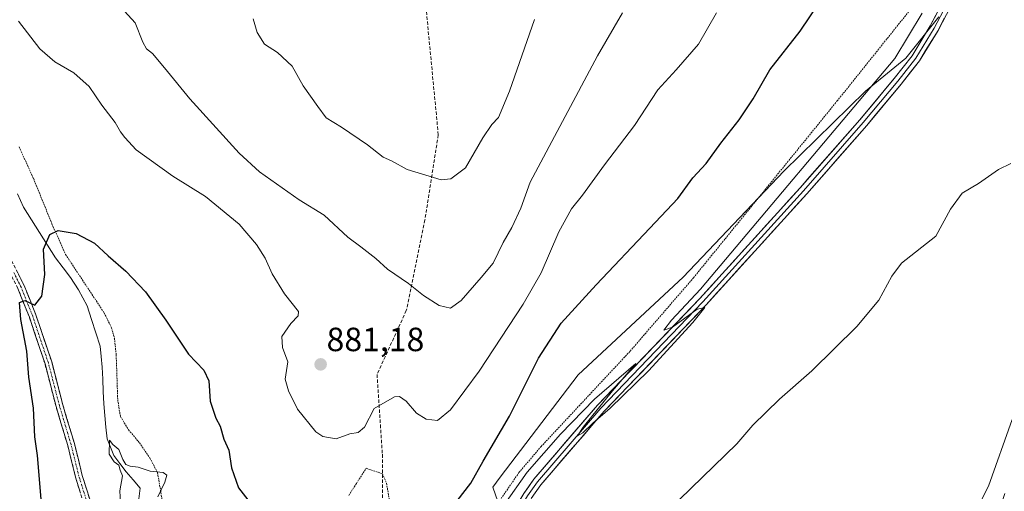
# Model space of a CAD drawing. Units: metres. Extents: x 655205 to 658670, y 4730176 to 4732566.
# Drawn here: x 657796 to 658090, y 4731296 to 4731437 of the extents above; entities that cross this region are included whole.
import ezdxf
from ezdxf.enums import TextEntityAlignment as Align

# ---------------------------------------------------------------- set-up
doc = ezdxf.new("R2010")
doc.units = ezdxf.units.M
doc.header["$MEASUREMENT"] = 0
for name, pattern in [('TRAZO_Y_PUNTO', [1, 0.5, -0.25, 0, -0.25]), ('TRAZOS', [0.75, 0.5, -0.25]), ('TRAZOSX2', [1.5, 1, -0.5])]:
    doc.linetypes.add(name, pattern=pattern)
for name, color, linetype, lineweight in [('Arbolado forestal CxS', 92, 'Continuous', 0), ('Camino', 19, 'TRAZOSX2', 0), ('Camino Cxs', 19, 'Continuous', 0), ('Camino eje', 19, 'TRAZO_Y_PUNTO', 0), ('Carátula', 7, 'Continuous', 5), ('Corriente natural lineal', 142, 'Continuous', 13), ('Cultivos herbáceos CxS', 92, 'Continuous', 0), ('Curva de nivel maestra', 36, 'Continuous', 30), ('Curva de nivel normal', 36, 'Continuous', 0), ('Layer 0', 7, 'Continuous', 0), ('Punto de cota en terreno', 7, 'Continuous', 0), ('Rótulo de punto de cota en terreno', 19, 'Continuous', 0), ('Senda', 19, 'TRAZOSX2', 0), ('Valla', 19, 'TRAZOS', 0)]:
    doc.layers.add(name, color=color, linetype=linetype, lineweight=lineweight)
doc.styles.add('Arial', font='txt', dxfattribs={"height": 0.2})

# ---------------------------------------------------------------- blocks, each defined once
blk = doc.blocks.new('*U176')
at = {"layer": 'Curva de nivel normal', "color": 36, "linetype": 'Continuous', "lineweight": 0}
blk.add_polyline3d([(657795.75, 4731436.52, 880), (657802.09, 4731428.31, 880), (657806.6, 4731424.41, 880), (657812.28, 4731421.17, 880), (657816.79, 4731417.08, 880), (657820.63, 4731411.47, 880), (657824.58, 4731406.35, 880), (657826.14, 4731403.56, 880), (657827.44, 4731401.8, 880), (657830.87, 4731398.12, 880), (657841.8, 4731390.35, 880), (657851.48, 4731384.22, 880), (657861.52, 4731376.06, 880), (657866.75, 4731370, 880), (657869.29, 4731365.87, 880), (657871.34, 4731361.25, 880), (657875.02, 4731355.26, 880), (657879.23, 4731350.01, 880), (657879.09, 4731348.7, 880), (657876.99, 4731346.37, 880), (657874.27, 4731342.52, 880), (657874.42, 4731339.21, 880), (657876.01, 4731335.02, 880), (657875.26, 4731329.83, 880), (657876.28, 4731326.3, 880), (657878.88, 4731320.89, 880), (657884.42, 4731314.08, 880), (657886.52, 4731312.75, 880), (657890.41, 4731311.98, 880), (657894.54, 4731313.48, 880), (657897.04, 4731313.9, 880), (657898.87, 4731315.54, 880), (657901.81, 4731321.03, 880), (657907.86, 4731324.54, 880), (657909.32, 4731324.61, 880), (657911.35, 4731323.29, 880), (657914.44, 4731319.7, 880), (657917.34, 4731317.87, 880), (657920.68, 4731317.53, 880), (657924.52, 4731320.66, 880), (657933.07, 4731332.16, 880), (657946.24, 4731352.13, 880), (657951.53, 4731361.49, 880), (657956.86, 4731373.7, 880), (657960.62, 4731380.62, 880), (657963.88, 4731384.69, 880), (657970.46, 4731393.71, 880), (657979.36, 4731405.38, 880), (657986.34, 4731416.05, 880), (657991.82, 4731422.05, 880), (657998.52, 4731429.71, 880), (658003.88, 4731439.05, 880)], dxfattribs=at)
blk = doc.blocks.new('*U186')
at = {"layer": 'Curva de nivel normal', "color": 36, "linetype": 'Continuous', "lineweight": 0}
blk.add_polyline3d([(657865.7, 4731437.22, 890), (657866.87, 4731433.11, 890), (657869.1, 4731429.7, 890), (657872.96, 4731427.15, 890), (657877.3, 4731423.07, 890), (657880.64, 4731417.21, 890), (657885.02, 4731411.04, 890), (657887.46, 4731407.69, 890), (657892.03, 4731404.93, 890), (657899.8, 4731399.7, 890), (657904.44, 4731396.02, 890), (657906.96, 4731394.87, 890), (657911.62, 4731392.28, 890), (657921.74, 4731389.22, 890), (657924.6, 4731389.48, 890), (657929.05, 4731392.76, 890), (657934.2, 4731401.7, 890), (657936.82, 4731405.73, 890), (657938.89, 4731407.85, 890), (657942.16, 4731415.68, 890), (657949.56, 4731436.99, 890)], dxfattribs=at)
blk = doc.blocks.new('5PATER')
at = {"layer": 'Carátula', "linetype": 'Continuous', "lineweight": 5}
h = blk.add_hatch(color=250, dxfattribs=at)
edge = h.paths.add_edge_path()
edge.add_ellipse((0, 0.01), major_axis=(-1.33, -1.34), ratio=0.999422, start_angle=0, end_angle=360)

msp = doc.modelspace()

# ---------------------------------------------------------------- linework, layer by layer
at = {"layer": 'Arbolado forestal CxS', "color": 92, "linetype": 'Continuous', "lineweight": 0}
for points in [[(658070.1, 4731437.77, 868.67), (658060.29, 4731425.52, 869.16), (658048.28, 4731415.67, 869.56), (658023.9, 4731391.78, 870.1), (657993.92, 4731360.18, 870.75), (657962.62, 4731331.09, 871.56), (657939.33, 4731300.56, 871.09), (657937.12, 4731297.66, 871.17), (657943.85, 4731278.53, 866.61)], [(658070.1, 4731437.77, 868.67), (658060.29, 4731425.52, 869.16), (658048.28, 4731415.67, 869.56), (658023.9, 4731391.78, 870.1), (657993.92, 4731360.18, 870.75), (657962.62, 4731331.09, 871.56), (657939.33, 4731300.56, 871.09), (657937.12, 4731297.66, 871.17), (657943.85, 4731278.53, 866.61), (657976.33, 4731258.22, 863.52), (658022.29, 4731236.16, 860.11), (658040.98, 4731241.57, 856.41), (658067.9, 4731263.59, 856.62)]]:
    msp.add_polyline3d(points, dxfattribs=at)
at = {"layer": 'Camino', "color": 19, "linetype": 'TRAZOSX2', "lineweight": 0}
for points in [[(657721.94, 4731443.64), (657752.15, 4731415.63), (657769.88, 4731398.62), (657777.57, 4731389.67), (657784.39, 4731380.22), (657793.03, 4731366.46), (657797.44, 4731357.7), (657800.94, 4731348.98), (657805.64, 4731334.95), (657808.95, 4731322.18), (657812.41, 4731310.62), (657814.76, 4731301.14), (657820.2, 4731283.7), (657822.04, 4731279.24), (657826.34, 4731270.66), (657834.68, 4731257.6), (657837.47, 4731253.98), (657853.62, 4731236.49), (657872.47, 4731217.36), (657882.23, 4731207.09), (657886.22, 4731204.15), (657888.53, 4731202.89), (657890.42, 4731203.06), (657891.36, 4731203.22)], [(657888.34, 4731190.7), (657886.83, 4731195.5), (657884.44, 4731199.62), (657879.91, 4731205.39), (657870.94, 4731215.96), (657852.12, 4731235.06), (657835.88, 4731252.64), (657832.98, 4731256.41), (657824.53, 4731269.63), (657820.15, 4731278.38), (657818.25, 4731282.99), (657812.76, 4731300.58), (657810.41, 4731310.07), (657806.95, 4731321.62), (657803.65, 4731334.36), (657798.99, 4731348.26), (657795.55, 4731356.85), (657791.22, 4731365.44), (657782.67, 4731379.06), (657775.94, 4731388.39), (657768.37, 4731397.19), (657750.73, 4731414.12), (657720.52, 4731442.13)]]:
    msp.add_lwpolyline(points, dxfattribs=at)
at = {"layer": 'Camino Cxs', "color": 19, "linetype": 'Continuous', "lineweight": 0}
for points in [[(657795.24, 4731362.08, 875.5), (657797.44, 4731357.7, 875.21), (657799.19, 4731353.34, 874.88), (657800.94, 4731348.98, 874.8), (657802.51, 4731344.3, 874.42), (657804.07, 4731339.63, 873.97), (657805.64, 4731334.95, 873.77), (657806.74, 4731330.69, 873.51), (657807.85, 4731326.44, 873.08), (657808.95, 4731322.18, 872.72), (657810.1, 4731318.33, 872.59), (657811.26, 4731314.47, 872.45), (657812.41, 4731310.62, 872.07), (657813.59, 4731305.88, 871.67), (657814.76, 4731301.14, 871.48), (657816.12, 4731296.78, 871.31), (657817.48, 4731292.42, 870.8)], [(657814.13, 4731296.18, 871.26), (657812.76, 4731300.58, 871.42), (657811.59, 4731305.33, 871.72), (657810.41, 4731310.07, 872.35), (657809.26, 4731313.92, 872.59), (657808.1, 4731317.77, 872.52), (657806.95, 4731321.62, 872.65), (657805.85, 4731325.87, 873.21), (657804.75, 4731330.11, 873.61), (657803.65, 4731334.36, 873.68), (657802.1, 4731338.99, 873.81), (657800.54, 4731343.63, 874.52), (657798.99, 4731348.26, 874.69), (657797.27, 4731352.56, 874.76), (657795.55, 4731356.85, 875.26)]]:
    msp.add_polyline3d(points, dxfattribs=at)
at = {"layer": 'Camino eje', "color": 19, "linetype": 'TRAZO_Y_PUNTO', "lineweight": 0}
msp.add_lwpolyline([(657889.69, 4731197.82), (657888.49, 4731198.77), (657883.79, 4731203.39), (657881.06, 4731206.2), (657876.23, 4731211.33), (657871.71, 4731216.66), (657852.87, 4731235.78), (657844.8, 4731244.52), (657836.68, 4731253.31), (657835.28, 4731255.12), (657833.83, 4731257.01), (657829.66, 4731263.54), (657825.44, 4731270.15), (657823.25, 4731274.52), (657821.1, 4731278.81), (657819.23, 4731283.35), (657813.76, 4731300.86), (657811.41, 4731310.35), (657807.95, 4731321.9), (657804.65, 4731334.66), (657799.97, 4731348.62), (657798.25, 4731352.92), (657796.5, 4731357.28), (657794.33, 4731361.57)], dxfattribs=at)
at = {"layer": 'Corriente natural lineal', "color": 142, "linetype": 'Continuous', "lineweight": 13}
msp.add_polyline3d([(657795.49, 4731385.04, 875.75), (657797.2, 4731381.05, 875.04), (657799.6, 4731377.27, 874.75), (657801.99, 4731373.5, 874.87), (657804.39, 4731369.72, 874.38), (657806.78, 4731365.94, 874.02), (657809.03, 4731363.03, 874.03), (657811.27, 4731360.11, 873.87), (657813.67, 4731356.43, 873.66), (657814.95, 4731354.05, 873.26), (657816.22, 4731351.66, 872.68), (657817.5, 4731347.64, 872.24), (657818.79, 4731343.62, 872.51), (657820.07, 4731339.6, 872.32), (657820.4, 4731336.52, 872.1), (657820.72, 4731333.43, 871.68), (657820.87, 4731329.77, 871.33), (657821.02, 4731326.1, 871.14), (657821.17, 4731322.44, 870.92), (657821.5, 4731318.96, 870.28), (657821.83, 4731315.49, 870.18), (657822.16, 4731312.01, 870.11), (657823.16, 4731309.55, 870.05), (657824.16, 4731307.09, 870.03), (657825.99, 4731304.65, 869.79), (657827.81, 4731302.2, 869.38), (657829.91, 4731299.76, 868.48), (657832.01, 4731297.32, 867.63), (657831.52, 4731293.33, 867.52)], dxfattribs=at)
at = {"layer": 'Cultivos herbáceos CxS', "color": 92, "linetype": 'Continuous', "lineweight": 0}
for points in [[(658089.81, 4731295.71, 857.18), (658086.76, 4731286.58, 856.89), (658084.03, 4731280.38, 857.07), (658081.46, 4731277.32, 856.71), (658075.13, 4731271.9, 856.64), (658067.97, 4731263.67, 856.63), (658067.9, 4731263.59, 856.62), (658040.98, 4731241.57, 856.41), (658022.29, 4731236.16, 860.11), (658022.29, 4731236.16, 860.11), (657976.33, 4731258.22, 863.52), (657943.85, 4731278.53, 866.61), (657937.12, 4731297.66, 871.17), (657939.33, 4731300.56, 871.09), (657962.62, 4731331.09, 871.56), (657993.92, 4731360.18, 870.75), (658023.9, 4731391.78, 870.1), (658048.28, 4731415.67, 869.56), (658060.29, 4731425.52, 869.16), (658070.1, 4731437.77, 868.67)], [(658070.1, 4731437.77, 868.67), (658060.29, 4731425.52, 869.16), (658048.28, 4731415.67, 869.56), (658023.9, 4731391.78, 870.1), (657993.92, 4731360.18, 870.75), (657962.62, 4731331.09, 871.56), (657939.33, 4731300.56, 871.09), (657937.12, 4731297.66, 871.17), (657943.85, 4731278.53, 866.61), (657976.33, 4731258.22, 863.52), (658022.29, 4731236.16, 860.11), (658040.98, 4731241.57, 856.41), (658067.9, 4731263.59, 856.62)]]:
    msp.add_polyline3d(points, dxfattribs=at)
at = {"layer": 'Curva de nivel maestra', "color": 36, "linetype": 'Continuous', "lineweight": 30}
for points in [[(657924.87, 4731291.37, 875), (657930.64, 4731298.77, 875), (657934.26, 4731305.33, 875), (657942.17, 4731318.74, 875), (657950.8, 4731336.03, 875), (657957.5, 4731346.48, 875), (657967.93, 4731357.9, 875), (657983.94, 4731374.86, 875), (657992.33, 4731383.7, 875), (657996.79, 4731389.8, 875), (658000.79, 4731394.06, 875), (658005.16, 4731400.14, 875), (658010.62, 4731407.07, 875), (658014.82, 4731413.4, 875), (658019.77, 4731421.97, 875), (658028.77, 4731433.55, 875), (658037.6, 4731446.73, 875)], [(657802.51, 4731294, 875), (657801.43, 4731307.05, 875), (657800.65, 4731312.67, 875), (657800.18, 4731321.14, 875), (657798.87, 4731330.44, 875), (657798.22, 4731338.12, 875), (657796.46, 4731347.56, 875), (657796.01, 4731352.69, 875), (657797.63, 4731353.31, 875), (657800.57, 4731351.9, 875), (657802.7, 4731354.52, 875), (657803.59, 4731360.98, 875), (657803.2, 4731368.6, 875), (657805.09, 4731372.9, 875), (657807.6, 4731374.14, 875), (657812.95, 4731373.22, 875), (657818.4, 4731370.39, 875), (657822.52, 4731366.61, 875), (657827.78, 4731362.02, 875), (657833.57, 4731355.82, 875), (657839.71, 4731347.36, 875), (657846.39, 4731337.22, 875), (657851.02, 4731332.47, 875), (657852.54, 4731329.35, 875), (657852.85, 4731323.24, 875), (657854.58, 4731318.16, 875), (657855.86, 4731315.77, 875), (657856.99, 4731311.9, 875), (657858.44, 4731308.64, 875), (657859.3, 4731303.38, 875), (657861.34, 4731297.4, 875), (657865.48, 4731292.03, 875)]]:
    msp.add_polyline3d(points, dxfattribs=at)
at = {"layer": 'Curva de nivel normal', "color": 36, "linetype": 'Continuous', "lineweight": 0}
for points in [[(657824.14, 4731443.04, 885), (657830.51, 4731436.05, 885), (657832.86, 4731430.31, 885), (657833.88, 4731428.32, 885), (657835.72, 4731426.89, 885), (657839.31, 4731422.61, 885), (657846.81, 4731413.38, 885), (657861.57, 4731397.16, 885), (657867.64, 4731391.64, 885), (657879.44, 4731383.24, 885), (657886.91, 4731378.73, 885), (657893.92, 4731372.1, 885), (657897.8, 4731369.28, 885), (657902.26, 4731365.8, 885), (657905.81, 4731362.63, 885), (657912.02, 4731358.34, 885), (657916.46, 4731354.72, 885), (657921.15, 4731351.82, 885), (657924.58, 4731350.99, 885), (657927.77, 4731353.26, 885), (657933.73, 4731360.14, 885), (657937.3, 4731364.39, 885), (657940.27, 4731370.59, 885), (657942.86, 4731374.98, 885), (657945.55, 4731380.76, 885), (657948.29, 4731388.51, 885), (657968.41, 4731426.15, 885), (657975.78, 4731438.99, 885)], [(658065.2, 4731438.95, 870), (658056.99, 4731425.38, 870), (657999.06, 4731356.59, 870), (657990.41, 4731347.36, 870), (657988.13, 4731344.45, 870), (657990.69, 4731345.29, 870), (657998.06, 4731350.66, 870), (658000.33, 4731351.19, 870), (657996.76, 4731346.69, 870), (657983.53, 4731332.31, 870), (657972.13, 4731321.14, 870), (657966.96, 4731316.7, 870), (657964.01, 4731313.85, 870), (657962.46, 4731312.96, 870), (657964.06, 4731315.5, 870), (657972.82, 4731326.34, 870), (657979.84, 4731334.46, 870), (657967.52, 4731323.9, 870), (657957.33, 4731313.4, 870), (657947.44, 4731302.06, 870), (657940.5, 4731292.36, 870)], [(658091.57, 4731394.07, 865), (658087.92, 4731392.3, 865), (658082, 4731388.11, 865), (658077.08, 4731385.29, 865), (658073.61, 4731380.45, 865), (658069.22, 4731372.39, 865), (658059.01, 4731364.4, 865), (658056.17, 4731360.48, 865), (658052.25, 4731353.39, 865), (658045.74, 4731345.5, 865), (658032.3, 4731332.29, 865), (658022.59, 4731323.82, 865), (658014.66, 4731316.13, 865), (658009.92, 4731310.53, 865), (657992.79, 4731293.94, 865)], [(658091.97, 4731317.83, 860), (658084.97, 4731297.94, 860), (658079.12, 4731286.38, 860)], [(657837.32, 4731294.73, 870), (657839.36, 4731299.07, 870), (657839.99, 4731301.18, 870), (657838.84, 4731302, 870), (657835.01, 4731302.44, 870), (657831.46, 4731303.57, 870), (657829.04, 4731303.86, 870), (657827.76, 4731304.4, 870), (657826.82, 4731305.88, 870), (657825.65, 4731308.86, 870), (657823.87, 4731310.37, 870), (657822.87, 4731311.59, 870), (657822.75, 4731307.41, 870), (657824.22, 4731305.13, 870), (657825.64, 4731304.22, 870), (657826.06, 4731302.65, 870), (657826.78, 4731301.03, 870), (657825.98, 4731296.56, 870), (657826.12, 4731292.92, 870)]]:
    msp.add_polyline3d(points, dxfattribs=at)
at = {"layer": 'Layer 0', "linetype": 'Continuous', "lineweight": 0}
for points in [[(658085.38, 4731483.17), (658083.33, 4731471.97), (658082.1, 4731466.71), (658077.52, 4731451.92), (658076.22, 4731448.69), (658068.74, 4731434.44), (658063.26, 4731425.46), (658057.89, 4731418.59), (658047.62, 4731406.3), (658029.75, 4731385.93), (657999.79, 4731352.85), (657969.36, 4731321.13), (657950.44, 4731299.18), (657947.51, 4731295), (657945.53, 4731291.74), (657943.59, 4731288.52), (657923.45, 4731253.78), (657915.48, 4731240.65), (657907.52, 4731227.54), (657906.49, 4731225.9)], [(657906.36, 4731228.19), (657906.39, 4731228.24), (657922.3, 4731254.46), (657942.44, 4731289.2), (657946.39, 4731295.72), (657949.39, 4731300), (657968.37, 4731322.02), (657998.81, 4731353.75), (658028.75, 4731386.81), (658046.61, 4731407.16), (658056.85, 4731419.42), (658062.16, 4731426.22), (658067.58, 4731435.09), (658075.01, 4731449.25)], [(658077.43, 4731448.13), (658069.9, 4731433.78), (658064.35, 4731424.7), (658058.92, 4731417.75), (658048.63, 4731405.43), (658030.74, 4731385.04), (658000.76, 4731351.94), (657970.34, 4731320.23), (657951.49, 4731298.36), (657948.62, 4731294.27)]]:
    msp.add_lwpolyline(points, dxfattribs=at)
for points in [[(657946.39, 4731295.72, 869.35), (657947.89, 4731297.86, 869.29), (657949.39, 4731300, 869.59), (657952.55, 4731303.67, 869.45), (657955.72, 4731307.34, 869.69), (657958.88, 4731311.01, 869.69), (657962.04, 4731314.68, 869.82), (657965.21, 4731318.35, 869.91), (657968.37, 4731322.02, 869.97), (657971.75, 4731325.55, 869.95), (657975.13, 4731329.07, 870.13), (657978.52, 4731332.6, 870.01), (657981.9, 4731336.12, 870.16), (657985.28, 4731339.65, 870.21), (657988.66, 4731343.17, 869.97), (657992.05, 4731346.7, 869.89), (657995.43, 4731350.22, 869.95), (657998.81, 4731353.75, 869.86), (658002.14, 4731357.42, 869.82), (658005.46, 4731361.1, 869.86), (658008.79, 4731364.77, 869.8), (658012.12, 4731368.44, 869.65), (658015.44, 4731372.12, 869.67), (658018.77, 4731375.79, 869.63), (658022.1, 4731379.46, 869.56), (658025.42, 4731383.14, 869.59), (658028.75, 4731386.81, 869.58), (658031.73, 4731390.2, 869.6), (658034.7, 4731393.59, 869.66), (658037.68, 4731396.99, 869.52), (658040.66, 4731400.38, 869.68), (658043.63, 4731403.77, 869.57), (658046.61, 4731407.16, 869.47), (658049.17, 4731410.23, 869.54), (658051.73, 4731413.29, 869.39), (658054.29, 4731416.36, 869.58), (658056.85, 4731419.42, 869.48), (658059.51, 4731422.82, 869.43), (658062.16, 4731426.22, 869.21), (658063.97, 4731429.18, 869.23), (658065.77, 4731432.13, 869.14), (658067.58, 4731435.09, 868.99), (658069.44, 4731438.63, 869.08)], [(658071.78, 4731437.37, 868.97), (658069.9, 4731433.78, 868.96), (658068.05, 4731430.75, 868.9), (658066.2, 4731427.73, 869.27), (658064.35, 4731424.7, 869.16), (658061.64, 4731421.23, 869.27), (658058.92, 4731417.75, 869.29), (658056.35, 4731414.67, 869.55), (658053.78, 4731411.59, 869.43), (658051.2, 4731408.51, 869.56), (658048.63, 4731405.43, 869.42), (658045.65, 4731402.03, 869.55), (658042.67, 4731398.63, 869.66), (658039.69, 4731395.24, 869.49), (658036.7, 4731391.84, 869.55), (658033.72, 4731388.44, 869.47), (658030.74, 4731385.04, 869.52), (658027.41, 4731381.36, 869.37), (658024.08, 4731377.68, 869.37), (658020.75, 4731374.01, 869.55), (658017.42, 4731370.33, 869.45), (658014.08, 4731366.65, 869.41), (658010.75, 4731362.97, 869.6), (658007.42, 4731359.3, 869.65), (658004.09, 4731355.62, 869.71), (658000.76, 4731351.94, 869.75), (657997.38, 4731348.42, 869.8), (657994, 4731344.89, 869.76), (657990.62, 4731341.37, 869.8), (657987.24, 4731337.85, 869.96), (657983.86, 4731334.32, 869.92), (657980.48, 4731330.8, 869.83), (657977.1, 4731327.28, 869.8), (657973.72, 4731323.75, 869.61), (657970.34, 4731320.23, 869.73), (657967.2, 4731316.59, 869.61), (657964.06, 4731312.94, 869.49), (657960.92, 4731309.3, 869.49), (657957.77, 4731305.65, 869.3), (657954.63, 4731302.01, 869.24), (657951.49, 4731298.36, 869.62), (657948.62, 4731294.27, 869.08)]]:
    msp.add_polyline3d(points, dxfattribs=at)
at = {"layer": 'Senda', "color": 19, "linetype": 'TRAZOSX2', "lineweight": 0}
msp.add_lwpolyline([(657851.05, 4731776.52), (657862.95, 4731737.62), (657871.68, 4731712.22), (657876.45, 4731684.44), (657879.62, 4731644.75), (657878.03, 4731616.97), (657878.03, 4731597.92), (657883.59, 4731568.55), (657900.26, 4731524.9), (657910.58, 4731507.43), (657916.93, 4731474.89), (657916.93, 4731443.93), (657920.9, 4731402.66), (657916.93, 4731377.26), (657911.37, 4731350.27), (657902.64, 4731331.22), (657904.23, 4731307.41), (657904.23, 4731271.69), (657905.92, 4731251.95), (657905.92, 4731236.08), (657906.36, 4731228.19)], dxfattribs=at)
at = {"layer": 'Valla', "color": 19, "linetype": 'TRAZOS', "lineweight": 0}
for points in [[(657939.19, 4731293.58, 870.67), (657944.96, 4731301.97, 870.75), (657951.57, 4731309.74, 870.68), (657978.1, 4731338.16, 871.05), (657997.01, 4731360.05, 871.08), (658039.78, 4731412.67, 871.25), (658061.64, 4731439.96, 870.86)], [(657795.92, 4731399.06, 876.46), (657800.18, 4731389.69, 875.74), (657805.71, 4731376.1, 875.01), (657809.78, 4731366.99, 874.08), (657821.28, 4731349.58, 872.06), (657823.51, 4731345.06, 872.3), (657824.34, 4731342.04, 872.49), (657824.87, 4731337.07, 872.29), (657825.33, 4731323.68, 871.55), (657826.12, 4731318.72, 871.41), (657828.56, 4731314.74, 871.28), (657831.8, 4731310.86, 871.35), (657834.91, 4731306.34, 870.82), (657837.21, 4731301.92, 869.91), (657839.44, 4731288.55, 870.01)], [(657894.21, 4731295.13, 877.22), (657896.48, 4731298.74, 877.53), (657899.42, 4731303.24, 877.22), (657904.26, 4731301.62, 876.18), (657905.47, 4731298.8, 875.66), (657906.28, 4731293.97, 874.5)]]:
    msp.add_polyline3d(points, dxfattribs=at)

# ---------------------------------------------------------------- block references
at = {"layer": 'Curva de nivel normal', "color": 36, "linetype": 'Continuous', "lineweight": 0}
for name in ['*U176', '*U186']:
    msp.add_blockref(name, (0, 0), dxfattribs=at)
at = {"layer": 'Punto de cota en terreno', "linetype": 'Continuous', "lineweight": 0}
msp.add_blockref('5PATER', (657885.83, 4731334.21, 881.18), dxfattribs=at)

# ---------------------------------------------------------------- texts
at = {"layer": 'Rótulo de punto de cota en terreno', "color": 19, "linetype": 'Continuous', "lineweight": 0, "style": 'Arial'}
msp.add_text('881,18', height=7, dxfattribs=at).set_placement((657887.59, 4731335.97), align=Align.BOTTOM_LEFT)

doc.saveas('drawing.dxf')
